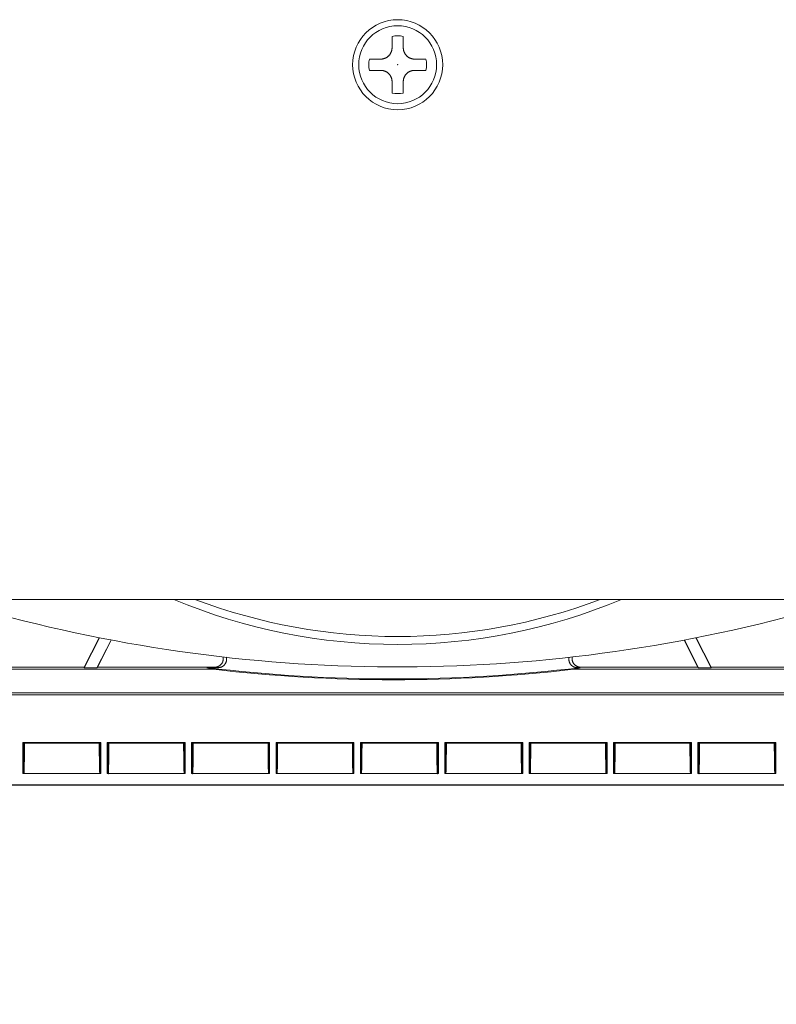
# Model space of a CAD drawing. Units: millimetres. Extents: x 82 to 3806, y 28 to 1120.
# Drawn here: x 341 to 408, y 28 to 115 of the extents above; entities that cross this region are included whole.
import ezdxf

# ---------------------------------------------------------------- set-up
doc = ezdxf.new("R2010")
doc.units = ezdxf.units.MM
doc.header["$LTSCALE"] = 12
doc.layers.add('1', color=7, linetype='Continuous')
doc.layers.add('61', color=7, linetype='Continuous')
doc.styles.add('ge_font5', font='romans.shx')

msp = doc.modelspace()

# ---------------------------------------------------------------- linework, layer by layer
at = {"layer": '1', "color": 7, "linetype": 'Continuous', "lineweight": 18}
for p, q in [((373.90781, 113.63526), (373.90781, 112.61854)), ((374.90781, 112.61854), (374.90781, 113.63526)), ((372.90781, 111.61854), (371.89109, 111.61854)), ((376.92453, 111.61854), (375.90781, 111.61854)), ((371.89109, 110.61854), (372.90781, 110.61854)), ((375.90781, 110.61854), (376.92453, 110.61854)), ((373.90781, 109.61854), (373.90781, 108.60182)), ((374.90781, 108.60182), (374.90781, 109.61854)), ((600.01135, 63.61854), (261.60781, 63.61854)), ((347.88489, 60.2086), (346.55275, 57.59413)), ((347.88489, 60.2086), (346.55275, 57.59413)), ((347.90715, 60.20424), (346.555, 57.55049)), ((347.90715, 60.20424), (346.555, 57.55049)), ((347.67732, 57.55049), (348.92889, 60.00682)), ((347.67732, 57.55049), (348.92889, 60.00682)), ((347.72404, 57.59413), (348.95122, 60.0026)), ((347.72404, 57.59413), (348.95122, 60.0026)), ((399.87083, 60.00386), (401.09865, 57.59413)), ((399.87083, 60.00386), (401.09865, 57.59413)), ((401.14537, 57.55049), (399.89319, 60.00803)), ((401.14537, 57.55049), (399.89319, 60.00803)), ((400.91491, 60.20549), (402.2677, 57.55049)), ((400.91491, 60.20549), (402.2677, 57.55049)), ((402.26995, 57.59413), (400.93714, 60.20991)), ((402.26995, 57.59413), (400.93714, 60.20991)), ((358.03131, 57.41085), (277.23086, 57.41085)), ((358.03131, 57.41085), (277.23086, 57.41085)), ((346.55275, 57.59413), (334.72986, 57.59413)), ((346.55275, 57.59413), (334.72986, 57.59413)), ((346.55275, 57.59413), (346.555, 57.55049)), ((346.55275, 57.59413), (346.555, 57.55049)), ((347.67732, 57.55049), (346.555, 57.55049)), ((347.67732, 57.55049), (346.555, 57.55049)), ((347.67732, 57.55049), (347.72404, 57.59413)), ((347.67732, 57.55049), (347.72404, 57.59413)), ((358.15343, 57.59413), (347.72404, 57.59413)), ((358.15343, 57.59413), (347.72404, 57.59413)), ((357.44796, 57.55049), (358.44594, 57.55049)), ((357.44796, 57.55049), (358.44594, 57.55049)), ((425.4475, 57.41085), (390.03086, 57.41085)), ((425.4475, 57.41085), (390.03086, 57.41085)), ((390.37675, 57.55049), (390.61421, 57.55049)), ((390.37675, 57.55049), (390.61421, 57.55049)), ((401.09865, 57.59413), (390.66927, 57.59413)), ((401.09865, 57.59413), (390.66927, 57.59413)), ((401.09865, 57.59413), (401.14537, 57.55049)), ((401.09865, 57.59413), (401.14537, 57.55049)), ((402.2677, 57.55049), (401.14537, 57.55049)), ((402.2677, 57.55049), (401.14537, 57.55049)), ((402.2677, 57.55049), (402.26995, 57.59413)), ((402.2677, 57.55049), (402.26995, 57.59413)), ((414.09283, 57.59413), (402.26995, 57.59413)), ((414.09283, 57.59413), (402.26995, 57.59413)), ((214.37839, 55.12904), (424.74431, 55.12904)), ((214.37839, 55.12904), (424.74431, 55.12904)), ((214.49428, 55.32977), (424.62841, 55.32977)), ((214.49428, 55.32977), (424.62841, 55.32977)), ((341.09761, 50.89634), (348.02509, 50.89634)), ((341.09761, 48.14147), (341.09761, 50.89634)), ((341.17762, 50.89634), (347.94508, 50.89634)), ((341.24002, 50.83394), (341.17762, 50.89634)), ((341.17762, 48.14147), (341.17762, 50.89634)), ((341.24002, 50.83394), (347.88268, 50.83394)), ((347.94508, 50.89634), (347.88268, 50.83394)), ((347.94508, 50.89634), (347.94508, 48.14147)), ((348.02509, 50.89634), (347.96269, 50.83394)), ((348.02509, 50.89634), (348.02509, 48.14147)), ((348.59761, 50.89634), (355.52509, 50.89634)), ((348.59761, 48.14147), (348.59761, 50.89634)), ((348.67762, 50.89634), (355.44508, 50.89634)), ((348.74002, 50.83394), (348.67762, 50.89634)), ((348.67762, 48.14147), (348.67762, 50.89634)), ((348.74002, 50.83394), (355.38268, 50.83394)), ((355.44508, 50.89634), (355.38268, 50.83394)), ((355.44508, 50.89634), (355.44508, 48.14147)), ((355.52509, 50.89634), (355.46269, 50.83394)), ((355.52509, 50.89634), (355.52509, 48.14147)), ((356.09761, 50.89634), (363.02509, 50.89634)), ((356.09761, 48.14147), (356.09761, 50.89634)), ((356.17762, 50.89634), (362.94508, 50.89634)), ((356.24002, 50.83394), (356.17762, 50.89634)), ((356.17762, 48.14147), (356.17762, 50.89634)), ((356.24002, 50.83394), (362.88268, 50.83394)), ((362.94508, 50.89634), (362.88268, 50.83394)), ((362.94508, 50.89634), (362.94508, 48.14147)), ((363.02509, 50.89634), (362.96269, 50.83394)), ((363.02509, 50.89634), (363.02509, 48.14147)), ((363.59761, 50.89634), (370.52509, 50.89634)), ((363.59761, 48.14147), (363.59761, 50.89634)), ((363.67762, 50.89634), (370.44508, 50.89634)), ((363.74002, 50.83394), (363.67762, 50.89634)), ((363.67762, 48.14147), (363.67762, 50.89634)), ((363.74002, 50.83394), (370.38268, 50.83394)), ((370.44508, 50.89634), (370.38268, 50.83394)), ((370.44508, 50.89634), (370.44508, 48.14147)), ((370.52509, 50.89634), (370.46269, 50.83394)), ((370.52509, 50.89634), (370.52509, 48.14147)), ((371.09761, 50.89634), (378.02509, 50.89634)), ((371.09761, 48.14147), (371.09761, 50.89634)), ((371.17762, 50.89634), (377.94508, 50.89634)), ((371.24002, 50.83394), (371.17762, 50.89634)), ((371.17762, 48.14147), (371.17762, 50.89634)), ((371.24002, 50.83394), (377.88268, 50.83394)), ((377.94508, 50.89634), (377.88268, 50.83394)), ((377.94508, 50.89634), (377.94508, 48.14147)), ((378.02509, 50.89634), (377.96269, 50.83394)), ((378.02509, 50.89634), (378.02509, 48.14147)), ((378.59761, 50.89634), (385.52509, 50.89634)), ((378.59761, 48.14147), (378.59761, 50.89634)), ((378.67762, 50.89634), (385.44508, 50.89634)), ((378.74002, 50.83394), (378.67762, 50.89634)), ((378.67762, 48.14147), (378.67762, 50.89634)), ((378.74002, 50.83394), (385.38268, 50.83394)), ((385.44508, 50.89634), (385.38268, 50.83394)), ((385.44508, 50.89634), (385.44508, 48.14147)), ((385.52509, 50.89634), (385.46269, 50.83394)), ((385.52509, 50.89634), (385.52509, 48.14147)), ((386.09761, 50.89634), (393.02509, 50.89634)), ((386.09761, 48.14147), (386.09761, 50.89634)), ((386.17762, 50.89634), (392.94508, 50.89634)), ((386.24002, 50.83394), (386.17762, 50.89634)), ((386.17762, 48.14147), (386.17762, 50.89634)), ((386.24002, 50.83394), (392.88268, 50.83394)), ((392.94508, 50.89634), (392.88268, 50.83394)), ((392.94508, 50.89634), (392.94508, 48.14147)), ((393.02509, 50.89634), (392.96269, 50.83394)), ((393.02509, 50.89634), (393.02509, 48.14147)), ((393.59761, 50.89634), (400.52509, 50.89634)), ((393.59761, 48.14147), (393.59761, 50.89634)), ((393.67762, 50.89634), (400.44508, 50.89634)), ((393.74002, 50.83394), (393.67762, 50.89634)), ((393.67762, 48.14147), (393.67762, 50.89634)), ((393.74002, 50.83394), (400.38268, 50.83394)), ((400.44508, 50.89634), (400.38268, 50.83394)), ((400.44508, 50.89634), (400.44508, 48.14147)), ((400.52509, 50.89634), (400.46269, 50.83394)), ((400.52509, 50.89634), (400.52509, 48.14147)), ((401.09761, 50.89634), (408.02509, 50.89634)), ((401.09761, 48.14147), (401.09761, 50.89634)), ((401.17762, 50.89634), (407.94508, 50.89634)), ((401.24002, 50.83394), (401.17762, 50.89634)), ((401.17762, 48.14147), (401.17762, 50.89634)), ((401.24002, 50.83394), (407.88268, 50.83394)), ((407.94508, 50.89634), (407.88268, 50.83394)), ((407.94508, 50.89634), (407.94508, 48.14147)), ((408.02509, 50.89634), (407.96269, 50.83394)), ((408.02509, 50.89634), (408.02509, 48.14147)), ((341.09761, 48.14147), (348.02509, 48.14147)), ((341.17762, 48.14147), (347.94508, 48.14147)), ((348.59761, 48.14147), (355.52509, 48.14147)), ((348.67762, 48.14147), (355.44508, 48.14147)), ((356.09761, 48.14147), (363.02509, 48.14147)), ((356.17762, 48.14147), (362.94508, 48.14147)), ((363.59761, 48.14147), (370.52509, 48.14147)), ((363.67762, 48.14147), (370.44508, 48.14147)), ((371.09761, 48.14147), (378.02509, 48.14147)), ((371.17762, 48.14147), (377.94508, 48.14147)), ((378.59761, 48.14147), (385.52509, 48.14147)), ((378.67762, 48.14147), (385.44508, 48.14147)), ((386.09761, 48.14147), (393.02509, 48.14147)), ((386.17762, 48.14147), (392.94508, 48.14147)), ((393.59761, 48.14147), (400.52509, 48.14147)), ((393.67762, 48.14147), (400.44508, 48.14147)), ((401.09761, 48.14147), (408.02509, 48.14147)), ((401.17762, 48.14147), (407.94508, 48.14147)), ((672.42739, 47.10549), (189.1853, 47.10549)), ((189.21429, 47.15409), (672.4084, 47.15409))]:
    msp.add_line(p, q, dxfattribs=at)
for points in [[(372.90781, 111.61854), (372.93903, 111.61902), (372.97012, 111.62048), (373.00109, 111.62289), (373.03194, 111.62626), (373.06266, 111.6306), (373.09327, 111.63589), (373.12375, 111.64213), (373.15411, 111.64935), (373.18435, 111.65754), (373.21447, 111.66672), (373.24442, 111.6769), (373.27397, 111.68799), (373.30306, 111.69997), (373.3317, 111.71282), (373.3599, 111.72655), (373.38764, 111.74117), (373.41493, 111.75666), (373.44177, 111.77303), (373.46815, 111.79028), (373.49408, 111.80842), (373.51954, 111.82748), (373.54443, 111.84736), (373.56857, 111.86794), (373.59197, 111.88921), (373.61463, 111.91114), (373.63655, 111.93375), (373.65775, 111.95702), (373.67821, 111.98096), (373.69793, 112.00557), (373.71691, 112.03086), (373.73515, 112.05683), (373.7526, 112.08345), (373.76915, 112.11052), (373.78476, 112.13796), (373.79945, 112.16579), (373.81322, 112.19399), (373.82607, 112.22257), (373.83802, 112.25152), (373.84906, 112.28084), (373.8592, 112.31054), (373.86841, 112.34061), (373.8767, 112.37106), (373.88402, 112.40169), (373.89034, 112.43241), (373.89568, 112.46322), (373.90005, 112.49411), (373.90345, 112.52509), (373.90587, 112.55615), (373.90733, 112.5873), (373.90781, 112.61854)], [(374.90781, 112.61854), (374.9083, 112.58733), (374.90975, 112.55623), (374.91216, 112.52526), (374.91553, 112.49442), (374.91987, 112.46369), (374.92516, 112.43308), (374.9314, 112.4026), (374.93862, 112.37224), (374.94681, 112.342), (374.95599, 112.31188), (374.96617, 112.28193), (374.97726, 112.25239), (374.98924, 112.22329), (375.00209, 112.19465), (375.01582, 112.16645), (375.03044, 112.13871), (375.04593, 112.11142), (375.0623, 112.08459), (375.07955, 112.0582), (375.09769, 112.03228), (375.11675, 112.00681), (375.13663, 111.98192), (375.15721, 111.95778), (375.17848, 111.93438), (375.20041, 111.91173), (375.22302, 111.8898), (375.24629, 111.8686), (375.27023, 111.84814), (375.29484, 111.82842), (375.32013, 111.80944), (375.3461, 111.79121), (375.37272, 111.77375), (375.39979, 111.7572), (375.42723, 111.74159), (375.45506, 111.72691), (375.48326, 111.71314), (375.51184, 111.70028), (375.54079, 111.68833), (375.57011, 111.67729), (375.59981, 111.66716), (375.62988, 111.65794), (375.66033, 111.64965), (375.69096, 111.64234), (375.72168, 111.63602), (375.75249, 111.63067), (375.78338, 111.6263), (375.81436, 111.62291), (375.84542, 111.62048), (375.87657, 111.61903), (375.90781, 111.61854)], [(373.90781, 109.61854), (373.90733, 109.64976), (373.90588, 109.68085), (373.90346, 109.71182), (373.90009, 109.74267), (373.89575, 109.77339), (373.89046, 109.804), (373.88422, 109.83448), (373.877, 109.86484), (373.86881, 109.89508), (373.85963, 109.9252), (373.84946, 109.95515), (373.83836, 109.9847), (373.82639, 110.01379), (373.81353, 110.04243), (373.7998, 110.07063), (373.78519, 110.09837), (373.7697, 110.12566), (373.75333, 110.1525), (373.73607, 110.17888), (373.71793, 110.20481), (373.69888, 110.23027), (373.67899, 110.25516), (373.65841, 110.2793), (373.63715, 110.3027), (373.61521, 110.32536), (373.59261, 110.34728), (373.56933, 110.36848), (373.54539, 110.38894), (373.52078, 110.40866), (373.49549, 110.42764), (373.46952, 110.44588), (373.44291, 110.46333), (373.41583, 110.47988), (373.38839, 110.49549), (373.36056, 110.51018), (373.33236, 110.52395), (373.30379, 110.5368), (373.27484, 110.54875), (373.24551, 110.55979), (373.21582, 110.56993), (373.18574, 110.57914), (373.15529, 110.58743), (373.12466, 110.59475), (373.09394, 110.60107), (373.06314, 110.60641), (373.03224, 110.61078), (373.00126, 110.61418), (372.9702, 110.6166), (372.93905, 110.61806), (372.90781, 110.61854)], [(375.90781, 110.61854), (375.8766, 110.61806), (375.8455, 110.61661), (375.81453, 110.61419), (375.78369, 110.61082), (375.75296, 110.60648), (375.72235, 110.60119), (375.69187, 110.59495), (375.66151, 110.58773), (375.63127, 110.57954), (375.60115, 110.57036), (375.57121, 110.56019), (375.54166, 110.54909), (375.51256, 110.53712), (375.48392, 110.52426), (375.45573, 110.51053), (375.42798, 110.49592), (375.40069, 110.48043), (375.37386, 110.46406), (375.34747, 110.4468), (375.32155, 110.42866), (375.29608, 110.40961), (375.27119, 110.38972), (375.24705, 110.36914), (375.22365, 110.34788), (375.201, 110.32594), (375.17907, 110.30334), (375.15787, 110.28006), (375.13741, 110.25612), (375.11769, 110.23151), (375.09871, 110.20622), (375.08048, 110.18025), (375.06302, 110.15364), (375.04647, 110.12656), (375.03086, 110.09912), (375.01618, 110.07129), (375.00241, 110.04309), (374.98955, 110.01452), (374.9776, 109.98557), (374.96656, 109.95624), (374.95643, 109.92655), (374.94721, 109.89647), (374.93892, 109.86602), (374.93161, 109.83539), (374.92529, 109.80467), (374.91994, 109.77387), (374.91557, 109.74297), (374.91218, 109.71199), (374.90975, 109.68093), (374.9083, 109.64978), (374.90781, 109.61854)], [(358.15343, 57.59413), (358.18099, 57.59463), (358.20848, 57.59612), (358.23591, 57.59862), (358.26326, 57.60211), (358.2904, 57.60658), (358.31724, 57.612), (358.34378, 57.61836), (358.37002, 57.62567), (358.39596, 57.6339), (358.42159, 57.64307), (358.44693, 57.65317), (358.47196, 57.66422), (358.49669, 57.67622), (358.52101, 57.68913), (358.54475, 57.70287), (358.56788, 57.7174), (358.59042, 57.73272), (358.61235, 57.74883), (358.6337, 57.76573), (358.65445, 57.78341), (358.6746, 57.80189), (358.69414, 57.82117), (358.71303, 57.84123), (358.73111, 57.86188), (358.74835, 57.8831), (358.76475, 57.90487), (358.78033, 57.92719), (358.79509, 57.95006), (358.80901, 57.97348), (358.82211, 57.99746), (358.83437, 58.022), (358.84577, 58.04709), (358.8562, 58.0725), (358.86565, 58.09817), (358.87413, 58.12408), (358.88165, 58.15025), (358.8882, 58.17666), (358.89378, 58.20332), (358.8984, 58.23023), (358.90204, 58.25739), (358.90468, 58.2848), (358.90632, 58.31226), (358.90693, 58.33962), (358.90655, 58.3669), (358.90517, 58.39409), (358.9028, 58.42119), (358.89944, 58.44821), (358.89509, 58.47514), (358.88973, 58.50199), (358.88336, 58.52875)], [(358.15343, 57.59413), (358.18099, 57.59463), (358.20848, 57.59612), (358.23591, 57.59862), (358.26326, 57.60211), (358.2904, 57.60658), (358.31724, 57.612), (358.34378, 57.61836), (358.37002, 57.62567), (358.39596, 57.6339), (358.42159, 57.64307), (358.44693, 57.65317), (358.47196, 57.66422), (358.49669, 57.67622), (358.52101, 57.68913), (358.54475, 57.70287), (358.56788, 57.7174), (358.59042, 57.73272), (358.61235, 57.74883), (358.6337, 57.76573), (358.65445, 57.78341), (358.6746, 57.80189), (358.69414, 57.82117), (358.71303, 57.84123), (358.73111, 57.86188), (358.74835, 57.8831), (358.76475, 57.90487), (358.78033, 57.92719), (358.79509, 57.95006), (358.80901, 57.97348), (358.82211, 57.99746), (358.83437, 58.022), (358.84577, 58.04709), (358.8562, 58.0725), (358.86565, 58.09817), (358.87413, 58.12408), (358.88165, 58.15025), (358.8882, 58.17666), (358.89378, 58.20332), (358.8984, 58.23023), (358.90204, 58.25739), (358.90468, 58.2848), (358.90632, 58.31226), (358.90693, 58.33962), (358.90655, 58.3669), (358.90517, 58.39409), (358.9028, 58.42119), (358.89944, 58.44821), (358.89509, 58.47514), (358.88973, 58.50199), (358.88336, 58.52875)], [(359.17355, 58.4945), (359.18025, 58.46788), (359.18598, 58.44096), (359.19073, 58.41376), (359.19449, 58.38626), (359.19722, 58.35868), (359.19892, 58.33114), (359.1996, 58.30366), (359.19926, 58.27622), (359.19792, 58.24883), (359.19556, 58.22148), (359.19219, 58.19419), (359.1878, 58.16694), (359.18237, 58.13974), (359.17593, 58.11276), (359.16853, 58.08617), (359.16019, 58.05996), (359.1509, 58.03413), (359.14068, 58.00869), (359.12953, 57.98362), (359.11743, 57.95894), (359.10438, 57.93464), (359.09038, 57.91072), (359.07549, 57.88731), (359.05981, 57.86457), (359.04336, 57.84251), (359.02616, 57.82111), (359.00821, 57.80039), (358.9895, 57.78033), (358.97005, 57.76094), (358.94983, 57.74222), (358.92884, 57.72417), (358.90714, 57.70685), (358.8849, 57.69042), (358.86217, 57.67487), (358.83895, 57.6602), (358.81525, 57.6464), (358.79107, 57.63348), (358.7664, 57.62143), (358.74124, 57.61026), (358.71559, 57.59997), (358.68947, 57.59059), (358.66308, 57.58218), (358.63652, 57.57478), (358.60979, 57.56836), (358.5829, 57.56293), (358.55585, 57.55847), (358.52862, 57.55499), (358.50123, 57.5525), (358.47367, 57.55099), (358.44594, 57.55049)], [(359.17355, 58.4945), (359.18025, 58.46788), (359.18598, 58.44096), (359.19073, 58.41376), (359.19449, 58.38626), (359.19722, 58.35868), (359.19892, 58.33114), (359.1996, 58.30366), (359.19926, 58.27622), (359.19792, 58.24883), (359.19556, 58.22148), (359.19219, 58.19419), (359.1878, 58.16694), (359.18237, 58.13974), (359.17593, 58.11276), (359.16853, 58.08617), (359.16019, 58.05996), (359.1509, 58.03413), (359.14068, 58.00869), (359.12953, 57.98362), (359.11743, 57.95894), (359.10438, 57.93464), (359.09038, 57.91072), (359.07549, 57.88731), (359.05981, 57.86457), (359.04336, 57.84251), (359.02616, 57.82111), (359.00821, 57.80039), (358.9895, 57.78033), (358.97005, 57.76094), (358.94983, 57.74222), (358.92884, 57.72417), (358.90714, 57.70685), (358.8849, 57.69042), (358.86217, 57.67487), (358.83895, 57.6602), (358.81525, 57.6464), (358.79107, 57.63348), (358.7664, 57.62143), (358.74124, 57.61026), (358.71559, 57.59997), (358.68947, 57.59059), (358.66308, 57.58218), (358.63652, 57.57478), (358.60979, 57.56836), (358.5829, 57.56293), (358.55585, 57.55847), (358.52862, 57.55499), (358.50123, 57.5525), (358.47367, 57.55099), (358.44594, 57.55049)], [(390.37675, 57.55049), (390.34937, 57.55098), (390.32206, 57.55246), (390.29481, 57.55492), (390.26764, 57.55836), (390.24065, 57.56277), (390.21395, 57.56813), (390.18756, 57.57442), (390.16147, 57.58163), (390.13568, 57.58976), (390.11019, 57.5988), (390.085, 57.60877), (390.06012, 57.61967), (390.03554, 57.6315), (390.01133, 57.64425), (389.98767, 57.65783), (389.96461, 57.67219), (389.94215, 57.68733), (389.92028, 57.70325), (389.899, 57.71994), (389.87832, 57.7374), (389.85822, 57.75564), (389.83873, 57.77467), (389.81985, 57.79449), (389.80175, 57.81494), (389.78448, 57.83594), (389.76803, 57.85748), (389.7524, 57.87956), (389.73759, 57.90219), (389.7236, 57.92535), (389.71043, 57.94906), (389.69809, 57.97331), (389.68659, 57.99812), (389.676, 58.02333), (389.66639, 58.04879), (389.65775, 58.0745), (389.65005, 58.10044), (389.64332, 58.12663), (389.63753, 58.15305), (389.63271, 58.17971), (389.62884, 58.20662), (389.62595, 58.23377), (389.62405, 58.26108), (389.62316, 58.28831), (389.62327, 58.31545), (389.62435, 58.3425), (389.62641, 58.36946), (389.62945, 58.39632), (389.63347, 58.4231), (389.63848, 58.44979), (389.64448, 58.47639)], [(390.37675, 57.55049), (390.34937, 57.55098), (390.32206, 57.55246), (390.29481, 57.55492), (390.26764, 57.55836), (390.24065, 57.56277), (390.21395, 57.56813), (390.18756, 57.57442), (390.16147, 57.58163), (390.13568, 57.58976), (390.11019, 57.5988), (390.085, 57.60877), (390.06012, 57.61967), (390.03554, 57.6315), (390.01133, 57.64425), (389.98767, 57.65783), (389.96461, 57.67219), (389.94215, 57.68733), (389.92028, 57.70325), (389.899, 57.71994), (389.87832, 57.7374), (389.85822, 57.75564), (389.83873, 57.77467), (389.81985, 57.79449), (389.80175, 57.81494), (389.78448, 57.83594), (389.76803, 57.85748), (389.7524, 57.87956), (389.73759, 57.90219), (389.7236, 57.92535), (389.71043, 57.94906), (389.69809, 57.97331), (389.68659, 57.99812), (389.676, 58.02333), (389.66639, 58.04879), (389.65775, 58.0745), (389.65005, 58.10044), (389.64332, 58.12663), (389.63753, 58.15305), (389.63271, 58.17971), (389.62884, 58.20662), (389.62595, 58.23377), (389.62405, 58.26108), (389.62316, 58.28831), (389.62327, 58.31545), (389.62435, 58.3425), (389.62641, 58.36946), (389.62945, 58.39632), (389.63347, 58.4231), (389.63848, 58.44979), (389.64448, 58.47639)], [(389.93685, 58.51885), (389.93093, 58.49241), (389.92596, 58.46569), (389.92196, 58.43868), (389.91893, 58.4115), (389.91692, 58.38435), (389.9159, 58.35724), (389.91586, 58.33019), (389.9168, 58.30318), (389.91873, 58.27621), (389.92164, 58.2493), (389.92553, 58.22243), (389.93043, 58.19561), (389.93632, 58.16888), (389.94317, 58.14249), (389.95094, 58.11649), (389.95963, 58.09085), (389.96922, 58.06558), (389.97972, 58.04068), (389.99114, 58.01616), (390.00347, 57.992), (390.01672, 57.96821), (390.03089, 57.94482), (390.04588, 57.922), (390.06162, 57.89985), (390.0781, 57.87835), (390.09531, 57.8575), (390.11325, 57.8373), (390.13192, 57.81774), (390.15132, 57.79884), (390.17146, 57.78059), (390.19235, 57.76299), (390.21389, 57.74614), (390.23593, 57.73017), (390.25844, 57.71505), (390.28142, 57.70079), (390.30488, 57.68737), (390.3288, 57.6748), (390.35319, 57.66307), (390.37806, 57.65221), (390.40341, 57.6422), (390.4292, 57.63308), (390.45523, 57.62492), (390.48141, 57.61773), (390.50776, 57.61149), (390.53428, 57.60622), (390.56095, 57.60189), (390.58778, 57.5985), (390.61478, 57.59608), (390.64194, 57.59462), (390.66927, 57.59413)], [(389.93685, 58.51885), (389.93093, 58.49241), (389.92596, 58.46569), (389.92196, 58.43868), (389.91893, 58.4115), (389.91692, 58.38435), (389.9159, 58.35724), (389.91586, 58.33019), (389.9168, 58.30318), (389.91873, 58.27621), (389.92164, 58.2493), (389.92553, 58.22243), (389.93043, 58.19561), (389.93632, 58.16888), (389.94317, 58.14249), (389.95094, 58.11649), (389.95963, 58.09085), (389.96922, 58.06558), (389.97972, 58.04068), (389.99114, 58.01616), (390.00347, 57.992), (390.01672, 57.96821), (390.03089, 57.94482), (390.04588, 57.922), (390.06162, 57.89985), (390.0781, 57.87835), (390.09531, 57.8575), (390.11325, 57.8373), (390.13192, 57.81774), (390.15132, 57.79884), (390.17146, 57.78059), (390.19235, 57.76299), (390.21389, 57.74614), (390.23593, 57.73017), (390.25844, 57.71505), (390.28142, 57.70079), (390.30488, 57.68737), (390.3288, 57.6748), (390.35319, 57.66307), (390.37806, 57.65221), (390.40341, 57.6422), (390.4292, 57.63308), (390.45523, 57.62492), (390.48141, 57.61773), (390.50776, 57.61149), (390.53428, 57.60622), (390.56095, 57.60189), (390.58778, 57.5985), (390.61478, 57.59608), (390.64194, 57.59462), (390.66927, 57.59413)], [(341.18635, 48.12031), (341.1879, 48.12175), (341.18944, 48.12605), (341.19098, 48.13318), (341.19251, 48.14313), (341.19402, 48.15586), (341.19553, 48.17137), (341.19703, 48.18965), (341.19853, 48.21071), (341.20001, 48.23454), (341.20149, 48.26116), (341.20295, 48.29056), (341.2044, 48.32252), (341.20583, 48.3569), (341.20723, 48.39365), (341.2086, 48.43273), (341.20996, 48.47408), (341.2113, 48.51767), (341.21261, 48.56347), (341.2139, 48.61146), (341.21518, 48.66162), (341.21643, 48.71395), (341.21766, 48.76834), (341.21885, 48.82446), (341.22002, 48.88224), (341.22116, 48.94164), (341.22227, 49.00263), (341.22336, 49.06521), (341.22441, 49.12935), (341.22543, 49.19504), (341.22643, 49.26228), (341.2274, 49.33104), (341.22834, 49.40132), (341.22926, 49.47309), (341.23014, 49.54607), (341.23099, 49.62001), (341.23181, 49.69489), (341.23259, 49.77069), (341.23335, 49.8474), (341.23407, 49.92502), (341.23477, 50.00353), (341.23543, 50.08293), (341.23606, 50.16322), (341.23666, 50.24439), (341.23723, 50.32645), (341.23777, 50.40939), (341.23829, 50.49322), (341.23877, 50.57771), (341.23921, 50.66267), (341.23963, 50.74808), (341.24002, 50.83394)], [(347.88268, 50.83394), (347.88306, 50.74778), (347.88348, 50.66237), (347.88393, 50.57771), (347.88441, 50.49378), (347.88491, 50.41061), (347.88545, 50.32819), (347.88602, 50.24655), (347.88662, 50.16568), (347.88724, 50.0856), (347.88791, 50.00629), (347.8886, 49.92777), (347.88932, 49.85005), (347.89008, 49.77313), (347.89086, 49.69703), (347.89169, 49.62176), (347.89254, 49.54735), (347.89343, 49.47418), (347.89434, 49.40254), (347.89528, 49.33244), (347.89624, 49.26387), (347.89723, 49.19686), (347.89825, 49.1314), (347.8993, 49.06753), (347.90038, 49.00523), (347.90148, 48.94453), (347.90261, 48.88544), (347.90377, 48.82799), (347.90496, 48.77218), (347.90617, 48.71807), (347.90742, 48.66567), (347.9087, 48.61505), (347.91, 48.56634), (347.91133, 48.51994), (347.91268, 48.47591), (347.91404, 48.43425), (347.91542, 48.39499), (347.91682, 48.35816), (347.91824, 48.32379), (347.91968, 48.2919), (347.92113, 48.26254), (347.92261, 48.23575), (347.92411, 48.21157), (347.92563, 48.19011), (347.92715, 48.17154), (347.92867, 48.15587), (347.9302, 48.14306), (347.93173, 48.13311), (347.93326, 48.126), (347.9348, 48.12174), (347.93635, 48.12032)], [(348.68635, 48.12031), (348.6879, 48.12175), (348.68944, 48.12605), (348.69098, 48.13318), (348.69251, 48.14313), (348.69402, 48.15586), (348.69553, 48.17137), (348.69703, 48.18965), (348.69853, 48.21071), (348.70001, 48.23454), (348.70149, 48.26116), (348.70295, 48.29056), (348.7044, 48.32252), (348.70583, 48.3569), (348.70723, 48.39365), (348.7086, 48.43273), (348.70996, 48.47408), (348.7113, 48.51767), (348.71261, 48.56347), (348.7139, 48.61146), (348.71518, 48.66162), (348.71643, 48.71395), (348.71766, 48.76834), (348.71885, 48.82446), (348.72002, 48.88224), (348.72116, 48.94164), (348.72227, 49.00263), (348.72336, 49.06521), (348.72441, 49.12935), (348.72543, 49.19504), (348.72643, 49.26228), (348.7274, 49.33104), (348.72834, 49.40132), (348.72926, 49.47309), (348.73014, 49.54607), (348.73099, 49.62001), (348.73181, 49.69489), (348.73259, 49.77069), (348.73335, 49.8474), (348.73407, 49.92502), (348.73477, 50.00353), (348.73543, 50.08293), (348.73606, 50.16322), (348.73666, 50.24439), (348.73723, 50.32645), (348.73777, 50.40939), (348.73829, 50.49322), (348.73877, 50.57771), (348.73921, 50.66267), (348.73963, 50.74808), (348.74002, 50.83394)], [(355.38268, 50.83394), (355.38306, 50.74778), (355.38348, 50.66237), (355.38393, 50.57771), (355.38441, 50.49378), (355.38491, 50.41061), (355.38545, 50.32819), (355.38602, 50.24655), (355.38662, 50.16568), (355.38724, 50.0856), (355.38791, 50.00629), (355.3886, 49.92777), (355.38932, 49.85005), (355.39008, 49.77313), (355.39086, 49.69703), (355.39169, 49.62176), (355.39254, 49.54735), (355.39343, 49.47418), (355.39434, 49.40254), (355.39528, 49.33244), (355.39624, 49.26387), (355.39723, 49.19686), (355.39825, 49.1314), (355.3993, 49.06753), (355.40038, 49.00523), (355.40148, 48.94453), (355.40261, 48.88544), (355.40377, 48.82799), (355.40496, 48.77218), (355.40617, 48.71807), (355.40742, 48.66567), (355.4087, 48.61505), (355.41, 48.56634), (355.41133, 48.51994), (355.41268, 48.47591), (355.41404, 48.43425), (355.41542, 48.39499), (355.41682, 48.35816), (355.41824, 48.32379), (355.41968, 48.2919), (355.42113, 48.26254), (355.42261, 48.23575), (355.42411, 48.21157), (355.42563, 48.19011), (355.42715, 48.17154), (355.42867, 48.15587), (355.4302, 48.14306), (355.43173, 48.13311), (355.43326, 48.126), (355.4348, 48.12174), (355.43635, 48.12032)], [(356.18635, 48.12031), (356.1879, 48.12175), (356.18944, 48.12605), (356.19098, 48.13318), (356.19251, 48.14313), (356.19402, 48.15586), (356.19553, 48.17137), (356.19703, 48.18965), (356.19853, 48.21071), (356.20001, 48.23454), (356.20149, 48.26116), (356.20295, 48.29056), (356.2044, 48.32252), (356.20583, 48.3569), (356.20723, 48.39365), (356.2086, 48.43273), (356.20996, 48.47408), (356.2113, 48.51767), (356.21261, 48.56347), (356.2139, 48.61146), (356.21518, 48.66162), (356.21643, 48.71395), (356.21766, 48.76834), (356.21885, 48.82446), (356.22002, 48.88224), (356.22116, 48.94164), (356.22227, 49.00263), (356.22336, 49.06521), (356.22441, 49.12935), (356.22543, 49.19504), (356.22643, 49.26228), (356.2274, 49.33104), (356.22834, 49.40132), (356.22926, 49.47309), (356.23014, 49.54607), (356.23099, 49.62001), (356.23181, 49.69489), (356.23259, 49.77069), (356.23335, 49.8474), (356.23407, 49.92502), (356.23477, 50.00353), (356.23543, 50.08293), (356.23606, 50.16322), (356.23666, 50.24439), (356.23723, 50.32645), (356.23777, 50.40939), (356.23829, 50.49322), (356.23877, 50.57771), (356.23921, 50.66267), (356.23963, 50.74808), (356.24002, 50.83394)], [(362.88268, 50.83394), (362.88306, 50.74778), (362.88348, 50.66237), (362.88393, 50.57771), (362.88441, 50.49378), (362.88491, 50.41061), (362.88545, 50.32819), (362.88602, 50.24655), (362.88662, 50.16568), (362.88724, 50.0856), (362.88791, 50.00629), (362.8886, 49.92777), (362.88932, 49.85005), (362.89008, 49.77313), (362.89086, 49.69703), (362.89169, 49.62176), (362.89254, 49.54735), (362.89343, 49.47418), (362.89434, 49.40254), (362.89528, 49.33244), (362.89624, 49.26387), (362.89723, 49.19686), (362.89825, 49.1314), (362.8993, 49.06753), (362.90038, 49.00523), (362.90148, 48.94453), (362.90261, 48.88544), (362.90377, 48.82799), (362.90496, 48.77218), (362.90617, 48.71807), (362.90742, 48.66567), (362.9087, 48.61505), (362.91, 48.56634), (362.91133, 48.51994), (362.91268, 48.47591), (362.91404, 48.43425), (362.91542, 48.39499), (362.91682, 48.35816), (362.91824, 48.32379), (362.91968, 48.2919), (362.92113, 48.26254), (362.92261, 48.23575), (362.92411, 48.21157), (362.92563, 48.19011), (362.92715, 48.17154), (362.92867, 48.15587), (362.9302, 48.14306), (362.93173, 48.13311), (362.93326, 48.126), (362.9348, 48.12174), (362.93635, 48.12032)], [(363.68635, 48.12031), (363.6879, 48.12175), (363.68944, 48.12605), (363.69098, 48.13318), (363.69251, 48.14313), (363.69402, 48.15586), (363.69553, 48.17137), (363.69703, 48.18965), (363.69853, 48.21071), (363.70001, 48.23454), (363.70149, 48.26116), (363.70295, 48.29056), (363.7044, 48.32252), (363.70583, 48.3569), (363.70723, 48.39365), (363.7086, 48.43273), (363.70996, 48.47408), (363.7113, 48.51767), (363.71261, 48.56347), (363.7139, 48.61146), (363.71518, 48.66162), (363.71643, 48.71395), (363.71766, 48.76834), (363.71885, 48.82446), (363.72002, 48.88224), (363.72116, 48.94164), (363.72227, 49.00263), (363.72336, 49.06521), (363.72441, 49.12935), (363.72543, 49.19504), (363.72643, 49.26228), (363.7274, 49.33104), (363.72834, 49.40132), (363.72926, 49.47309), (363.73014, 49.54607), (363.73099, 49.62001), (363.73181, 49.69489), (363.73259, 49.77069), (363.73335, 49.8474), (363.73407, 49.92502), (363.73477, 50.00353), (363.73543, 50.08293), (363.73606, 50.16322), (363.73666, 50.24439), (363.73723, 50.32645), (363.73777, 50.40939), (363.73829, 50.49322), (363.73877, 50.57771), (363.73921, 50.66267), (363.73963, 50.74808), (363.74002, 50.83394)], [(370.38268, 50.83394), (370.38306, 50.74778), (370.38348, 50.66237), (370.38393, 50.57771), (370.38441, 50.49378), (370.38491, 50.41061), (370.38545, 50.32819), (370.38602, 50.24655), (370.38662, 50.16568), (370.38724, 50.0856), (370.38791, 50.00629), (370.3886, 49.92777), (370.38932, 49.85005), (370.39008, 49.77313), (370.39086, 49.69703), (370.39169, 49.62176), (370.39254, 49.54735), (370.39343, 49.47418), (370.39434, 49.40254), (370.39528, 49.33244), (370.39624, 49.26387), (370.39723, 49.19686), (370.39825, 49.1314), (370.3993, 49.06753), (370.40038, 49.00523), (370.40148, 48.94453), (370.40261, 48.88544), (370.40377, 48.82799), (370.40496, 48.77218), (370.40617, 48.71807), (370.40742, 48.66567), (370.4087, 48.61505), (370.41, 48.56634), (370.41133, 48.51994), (370.41268, 48.47591), (370.41404, 48.43425), (370.41542, 48.39499), (370.41682, 48.35816), (370.41824, 48.32379), (370.41968, 48.2919), (370.42113, 48.26254), (370.42261, 48.23575), (370.42411, 48.21157), (370.42563, 48.19011), (370.42715, 48.17154), (370.42867, 48.15587), (370.4302, 48.14306), (370.43173, 48.13311), (370.43326, 48.126), (370.4348, 48.12174), (370.43635, 48.12032)], [(371.18635, 48.12031), (371.1879, 48.12175), (371.18944, 48.12605), (371.19098, 48.13318), (371.19251, 48.14313), (371.19402, 48.15586), (371.19553, 48.17137), (371.19703, 48.18965), (371.19853, 48.21071), (371.20001, 48.23454), (371.20149, 48.26116), (371.20295, 48.29056), (371.2044, 48.32252), (371.20583, 48.3569), (371.20723, 48.39365), (371.2086, 48.43273), (371.20996, 48.47408), (371.2113, 48.51767), (371.21261, 48.56347), (371.2139, 48.61146), (371.21518, 48.66162), (371.21643, 48.71395), (371.21766, 48.76834), (371.21885, 48.82446), (371.22002, 48.88224), (371.22116, 48.94164), (371.22227, 49.00263), (371.22336, 49.06521), (371.22441, 49.12935), (371.22543, 49.19504), (371.22643, 49.26228), (371.2274, 49.33104), (371.22834, 49.40132), (371.22926, 49.47309), (371.23014, 49.54607), (371.23099, 49.62001), (371.23181, 49.69489), (371.23259, 49.77069), (371.23335, 49.8474), (371.23407, 49.92502), (371.23477, 50.00353), (371.23543, 50.08293), (371.23606, 50.16322), (371.23666, 50.24439), (371.23723, 50.32645), (371.23777, 50.40939), (371.23829, 50.49322), (371.23877, 50.57771), (371.23921, 50.66267), (371.23963, 50.74808), (371.24002, 50.83394)], [(377.88268, 50.83394), (377.88306, 50.74778), (377.88348, 50.66237), (377.88393, 50.57771), (377.88441, 50.49378), (377.88491, 50.41061), (377.88545, 50.32819), (377.88602, 50.24655), (377.88662, 50.16568), (377.88724, 50.0856), (377.88791, 50.00629), (377.8886, 49.92777), (377.88932, 49.85005), (377.89008, 49.77313), (377.89086, 49.69703), (377.89169, 49.62176), (377.89254, 49.54735), (377.89343, 49.47418), (377.89434, 49.40254), (377.89528, 49.33244), (377.89624, 49.26387), (377.89723, 49.19686), (377.89825, 49.1314), (377.8993, 49.06753), (377.90038, 49.00523), (377.90148, 48.94453), (377.90261, 48.88544), (377.90377, 48.82799), (377.90496, 48.77218), (377.90617, 48.71807), (377.90742, 48.66567), (377.9087, 48.61505), (377.91, 48.56634), (377.91133, 48.51994), (377.91268, 48.47591), (377.91404, 48.43425), (377.91542, 48.39499), (377.91682, 48.35816), (377.91824, 48.32379), (377.91968, 48.2919), (377.92113, 48.26254), (377.92261, 48.23575), (377.92411, 48.21157), (377.92563, 48.19011), (377.92715, 48.17154), (377.92867, 48.15587), (377.9302, 48.14306), (377.93173, 48.13311), (377.93326, 48.126), (377.9348, 48.12174), (377.93635, 48.12032)], [(378.68635, 48.12031), (378.6879, 48.12175), (378.68944, 48.12605), (378.69098, 48.13318), (378.69251, 48.14313), (378.69402, 48.15586), (378.69553, 48.17137), (378.69703, 48.18965), (378.69853, 48.21071), (378.70001, 48.23454), (378.70149, 48.26116), (378.70295, 48.29056), (378.7044, 48.32252), (378.70583, 48.3569), (378.70723, 48.39365), (378.7086, 48.43273), (378.70996, 48.47408), (378.7113, 48.51767), (378.71261, 48.56347), (378.7139, 48.61146), (378.71518, 48.66162), (378.71643, 48.71395), (378.71766, 48.76834), (378.71885, 48.82446), (378.72002, 48.88224), (378.72116, 48.94164), (378.72227, 49.00263), (378.72336, 49.06521), (378.72441, 49.12935), (378.72543, 49.19504), (378.72643, 49.26228), (378.7274, 49.33104), (378.72834, 49.40132), (378.72926, 49.47309), (378.73014, 49.54607), (378.73099, 49.62001), (378.73181, 49.69489), (378.73259, 49.77069), (378.73335, 49.8474), (378.73407, 49.92502), (378.73477, 50.00353), (378.73543, 50.08293), (378.73606, 50.16322), (378.73666, 50.24439), (378.73723, 50.32645), (378.73777, 50.40939), (378.73829, 50.49322), (378.73877, 50.57771), (378.73921, 50.66267), (378.73963, 50.74808), (378.74002, 50.83394)], [(385.38268, 50.83394), (385.38306, 50.74778), (385.38348, 50.66237), (385.38393, 50.57771), (385.38441, 50.49378), (385.38491, 50.41061), (385.38545, 50.32819), (385.38602, 50.24655), (385.38662, 50.16568), (385.38724, 50.0856), (385.38791, 50.00629), (385.3886, 49.92777), (385.38932, 49.85005), (385.39008, 49.77313), (385.39086, 49.69703), (385.39169, 49.62176), (385.39254, 49.54735), (385.39343, 49.47418), (385.39434, 49.40254), (385.39528, 49.33244), (385.39624, 49.26387), (385.39723, 49.19686), (385.39825, 49.1314), (385.3993, 49.06753), (385.40038, 49.00523), (385.40148, 48.94453), (385.40261, 48.88544), (385.40377, 48.82799), (385.40496, 48.77218), (385.40617, 48.71807), (385.40742, 48.66567), (385.4087, 48.61505), (385.41, 48.56634), (385.41133, 48.51994), (385.41268, 48.47591), (385.41404, 48.43425), (385.41542, 48.39499), (385.41682, 48.35816), (385.41824, 48.32379), (385.41968, 48.2919), (385.42113, 48.26254), (385.42261, 48.23575), (385.42411, 48.21157), (385.42563, 48.19011), (385.42715, 48.17154), (385.42867, 48.15587), (385.4302, 48.14306), (385.43173, 48.13311), (385.43326, 48.126), (385.4348, 48.12174), (385.43635, 48.12032)], [(386.18848, 48.12302), (386.18998, 48.1282), (386.19147, 48.13604), (386.19295, 48.14654), (386.19442, 48.15968), (386.19589, 48.17543), (386.19735, 48.19382), (386.1988, 48.21482), (386.20024, 48.23845), (386.20167, 48.26471), (386.2031, 48.2936), (386.2045, 48.32488), (386.20589, 48.35845), (386.20725, 48.39426), (386.20859, 48.43227), (386.20991, 48.47244), (386.21121, 48.51472), (386.21249, 48.55909), (386.21375, 48.60554), (386.21499, 48.65403), (386.21621, 48.70458), (386.21741, 48.75712), (386.21858, 48.81135), (386.21972, 48.86715), (386.22084, 48.92449), (386.22193, 48.98335), (386.22299, 49.0437), (386.22402, 49.10554), (386.22503, 49.16886), (386.22601, 49.23364), (386.22697, 49.29986), (386.22789, 49.36753), (386.2288, 49.43661), (386.22967, 49.50705), (386.23052, 49.57845), (386.23133, 49.65075), (386.23211, 49.72393), (386.23287, 49.79798), (386.23359, 49.87289), (386.23429, 49.94865), (386.23495, 50.02525), (386.23559, 50.1027), (386.2362, 50.18098), (386.23678, 50.2601), (386.23733, 50.34005), (386.23785, 50.42085), (386.23834, 50.50247), (386.2388, 50.58469), (386.23924, 50.66735), (386.23964, 50.75043), (386.24002, 50.83394)], [(392.88268, 50.83394), (392.88306, 50.74778), (392.88348, 50.66237), (392.88393, 50.57771), (392.88441, 50.49378), (392.88491, 50.41061), (392.88545, 50.32819), (392.88602, 50.24655), (392.88662, 50.16568), (392.88724, 50.0856), (392.88791, 50.00629), (392.8886, 49.92777), (392.88932, 49.85005), (392.89008, 49.77313), (392.89086, 49.69703), (392.89169, 49.62176), (392.89254, 49.54735), (392.89343, 49.47418), (392.89434, 49.40254), (392.89528, 49.33244), (392.89624, 49.26387), (392.89723, 49.19686), (392.89825, 49.1314), (392.8993, 49.06753), (392.90038, 49.00523), (392.90148, 48.94453), (392.90261, 48.88544), (392.90377, 48.82799), (392.90496, 48.77218), (392.90617, 48.71807), (392.90742, 48.66567), (392.9087, 48.61505), (392.91, 48.56634), (392.91133, 48.51994), (392.91268, 48.47591), (392.91404, 48.43425), (392.91542, 48.39499), (392.91682, 48.35816), (392.91824, 48.32379), (392.91968, 48.2919), (392.92113, 48.26254), (392.92261, 48.23575), (392.92411, 48.21157), (392.92563, 48.19011), (392.92715, 48.17154), (392.92867, 48.15587), (392.9302, 48.14306), (392.93173, 48.13311), (392.93326, 48.126), (392.9348, 48.12174), (392.93635, 48.12032)], [(393.68635, 48.12031), (393.6879, 48.12175), (393.68944, 48.12605), (393.69098, 48.13318), (393.69251, 48.14313), (393.69402, 48.15586), (393.69553, 48.17137), (393.69703, 48.18965), (393.69853, 48.21071), (393.70001, 48.23454), (393.70149, 48.26116), (393.70295, 48.29056), (393.7044, 48.32252), (393.70583, 48.3569), (393.70723, 48.39365), (393.7086, 48.43273), (393.70996, 48.47408), (393.7113, 48.51767), (393.71261, 48.56347), (393.7139, 48.61146), (393.71518, 48.66162), (393.71643, 48.71395), (393.71766, 48.76834), (393.71885, 48.82446), (393.72002, 48.88224), (393.72116, 48.94164), (393.72227, 49.00263), (393.72336, 49.06521), (393.72441, 49.12935), (393.72543, 49.19504), (393.72643, 49.26228), (393.7274, 49.33104), (393.72834, 49.40132), (393.72926, 49.47309), (393.73014, 49.54607), (393.73099, 49.62001), (393.73181, 49.69489), (393.73259, 49.77069), (393.73335, 49.8474), (393.73407, 49.92502), (393.73477, 50.00353), (393.73543, 50.08293), (393.73606, 50.16322), (393.73666, 50.24439), (393.73723, 50.32645), (393.73777, 50.40939), (393.73829, 50.49322), (393.73877, 50.57771), (393.73921, 50.66267), (393.73963, 50.74808), (393.74002, 50.83394)], [(400.38268, 50.83394), (400.38306, 50.74778), (400.38348, 50.66237), (400.38393, 50.57771), (400.38441, 50.49378), (400.38491, 50.41061), (400.38545, 50.32819), (400.38602, 50.24655), (400.38662, 50.16568), (400.38724, 50.0856), (400.38791, 50.00629), (400.3886, 49.92777), (400.38932, 49.85005), (400.39008, 49.77313), (400.39086, 49.69703), (400.39169, 49.62176), (400.39254, 49.54735), (400.39343, 49.47418), (400.39434, 49.40254), (400.39528, 49.33244), (400.39624, 49.26387), (400.39723, 49.19686), (400.39825, 49.1314), (400.3993, 49.06753), (400.40038, 49.00523), (400.40148, 48.94453), (400.40261, 48.88544), (400.40377, 48.82799), (400.40496, 48.77218), (400.40617, 48.71807), (400.40742, 48.66567), (400.4087, 48.61505), (400.41, 48.56634), (400.41133, 48.51994), (400.41268, 48.47591), (400.41404, 48.43425), (400.41542, 48.39499), (400.41682, 48.35816), (400.41824, 48.32379), (400.41968, 48.2919), (400.42113, 48.26254), (400.42261, 48.23575), (400.42411, 48.21157), (400.42563, 48.19011), (400.42715, 48.17154), (400.42867, 48.15587), (400.4302, 48.14306), (400.43173, 48.13311), (400.43326, 48.126), (400.4348, 48.12174), (400.43635, 48.12032)], [(401.18635, 48.12031), (401.1879, 48.12175), (401.18944, 48.12605), (401.19098, 48.13318), (401.19251, 48.14313), (401.19402, 48.15586), (401.19553, 48.17137), (401.19703, 48.18965), (401.19853, 48.21071), (401.20001, 48.23454), (401.20149, 48.26116), (401.20295, 48.29056), (401.2044, 48.32252), (401.20583, 48.3569), (401.20723, 48.39365), (401.2086, 48.43273), (401.20996, 48.47408), (401.2113, 48.51767), (401.21261, 48.56347), (401.2139, 48.61146), (401.21518, 48.66162), (401.21643, 48.71395), (401.21766, 48.76834), (401.21885, 48.82446), (401.22002, 48.88224), (401.22116, 48.94164), (401.22227, 49.00263), (401.22336, 49.06521), (401.22441, 49.12935), (401.22543, 49.19504), (401.22643, 49.26228), (401.2274, 49.33104), (401.22834, 49.40132), (401.22926, 49.47309), (401.23014, 49.54607), (401.23099, 49.62001), (401.23181, 49.69489), (401.23259, 49.77069), (401.23335, 49.8474), (401.23407, 49.92502), (401.23477, 50.00353), (401.23543, 50.08293), (401.23606, 50.16322), (401.23666, 50.24439), (401.23723, 50.32645), (401.23777, 50.40939), (401.23829, 50.49322), (401.23877, 50.57771), (401.23921, 50.66267), (401.23963, 50.74808), (401.24002, 50.83394)], [(407.88268, 50.83394), (407.88306, 50.74778), (407.88348, 50.66237), (407.88393, 50.57771), (407.88441, 50.49378), (407.88491, 50.41061), (407.88545, 50.32819), (407.88602, 50.24655), (407.88662, 50.16568), (407.88724, 50.0856), (407.88791, 50.00629), (407.8886, 49.92777), (407.88932, 49.85005), (407.89008, 49.77313), (407.89086, 49.69703), (407.89169, 49.62176), (407.89254, 49.54735), (407.89343, 49.47418), (407.89434, 49.40254), (407.89528, 49.33244), (407.89624, 49.26387), (407.89723, 49.19686), (407.89825, 49.1314), (407.8993, 49.06753), (407.90038, 49.00523), (407.90148, 48.94453), (407.90261, 48.88544), (407.90377, 48.82799), (407.90496, 48.77218), (407.90617, 48.71807), (407.90742, 48.66567), (407.9087, 48.61505), (407.91, 48.56634), (407.91133, 48.51994), (407.91268, 48.47591), (407.91404, 48.43425), (407.91542, 48.39499), (407.91682, 48.35816), (407.91824, 48.32379), (407.91968, 48.2919), (407.92113, 48.26254), (407.92261, 48.23575), (407.92411, 48.21157), (407.92563, 48.19011), (407.92715, 48.17154), (407.92867, 48.15587), (407.9302, 48.14306), (407.93173, 48.13311), (407.93326, 48.126), (407.9348, 48.12174), (407.93635, 48.12032)]]:
    msp.add_lwpolyline(points, dxfattribs=at)
at = {"layer": '1', "color": 7, "linetype": 'Continuous', "lineweight": 13}
for points in [[(358.44594, 57.55049), (358.44004, 57.55136), (358.43414, 57.55223), (358.42824, 57.55311), (358.42235, 57.55398), (358.41645, 57.55485), (358.41056, 57.55572), (358.40467, 57.5566), (358.39879, 57.55747), (358.3929, 57.55834), (358.38702, 57.55922), (358.38114, 57.56009), (358.37526, 57.56096), (358.36938, 57.56183), (358.36351, 57.56271), (358.35764, 57.56358), (358.35177, 57.56445), (358.3459, 57.56532), (358.34003, 57.5662), (358.33417, 57.56707), (358.32831, 57.56794), (358.32245, 57.56881), (358.31659, 57.56969), (358.31074, 57.57056), (358.30488, 57.57143), (358.29903, 57.57231), (358.29318, 57.57318), (358.28734, 57.57405), (358.28149, 57.57492), (358.27565, 57.5758), (358.26981, 57.57667), (358.26397, 57.57754), (358.25813, 57.57842), (358.2523, 57.57929), (358.24647, 57.58016), (358.24064, 57.58103), (358.23481, 57.58191), (358.22898, 57.58278), (358.22316, 57.58365), (358.21734, 57.58452), (358.21152, 57.5854), (358.2057, 57.58627), (358.19988, 57.58714), (358.19407, 57.58802), (358.18826, 57.58889), (358.18245, 57.58976), (358.17664, 57.59063), (358.17083, 57.59151), (358.16503, 57.59238), (358.15923, 57.59325), (358.15343, 57.59413)], [(358.44594, 57.55049), (358.44004, 57.55136), (358.43414, 57.55223), (358.42824, 57.55311), (358.42235, 57.55398), (358.41645, 57.55485), (358.41056, 57.55572), (358.40467, 57.5566), (358.39879, 57.55747), (358.3929, 57.55834), (358.38702, 57.55922), (358.38114, 57.56009), (358.37526, 57.56096), (358.36938, 57.56183), (358.36351, 57.56271), (358.35764, 57.56358), (358.35177, 57.56445), (358.3459, 57.56532), (358.34003, 57.5662), (358.33417, 57.56707), (358.32831, 57.56794), (358.32245, 57.56881), (358.31659, 57.56969), (358.31074, 57.57056), (358.30488, 57.57143), (358.29903, 57.57231), (358.29318, 57.57318), (358.28734, 57.57405), (358.28149, 57.57492), (358.27565, 57.5758), (358.26981, 57.57667), (358.26397, 57.57754), (358.25813, 57.57842), (358.2523, 57.57929), (358.24647, 57.58016), (358.24064, 57.58103), (358.23481, 57.58191), (358.22898, 57.58278), (358.22316, 57.58365), (358.21734, 57.58452), (358.21152, 57.5854), (358.2057, 57.58627), (358.19988, 57.58714), (358.19407, 57.58802), (358.18826, 57.58889), (358.18245, 57.58976), (358.17664, 57.59063), (358.17083, 57.59151), (358.16503, 57.59238), (358.15923, 57.59325), (358.15343, 57.59413)], [(390.66927, 57.59413), (390.66347, 57.59325), (390.65766, 57.59238), (390.65186, 57.59151), (390.64606, 57.59063), (390.64025, 57.58976), (390.63444, 57.58889), (390.62863, 57.58802), (390.62281, 57.58714), (390.617, 57.58627), (390.61118, 57.5854), (390.60536, 57.58452), (390.59954, 57.58365), (390.59371, 57.58278), (390.58789, 57.58191), (390.58206, 57.58103), (390.57623, 57.58016), (390.5704, 57.57929), (390.56456, 57.57842), (390.55873, 57.57754), (390.55289, 57.57667), (390.54705, 57.5758), (390.5412, 57.57492), (390.53536, 57.57405), (390.52951, 57.57318), (390.52366, 57.57231), (390.51781, 57.57143), (390.51196, 57.57056), (390.5061, 57.56969), (390.50025, 57.56881), (390.49439, 57.56794), (390.48853, 57.56707), (390.48266, 57.5662), (390.4768, 57.56532), (390.47093, 57.56445), (390.46506, 57.56358), (390.45919, 57.56271), (390.45331, 57.56183), (390.44744, 57.56096), (390.44156, 57.56009), (390.43568, 57.55922), (390.42979, 57.55834), (390.42391, 57.55747), (390.41802, 57.5566), (390.41213, 57.55572), (390.40624, 57.55485), (390.40035, 57.55398), (390.39445, 57.55311), (390.38855, 57.55223), (390.38265, 57.55136), (390.37675, 57.55049)], [(390.66927, 57.59413), (390.66347, 57.59325), (390.65766, 57.59238), (390.65186, 57.59151), (390.64606, 57.59063), (390.64025, 57.58976), (390.63444, 57.58889), (390.62863, 57.58802), (390.62281, 57.58714), (390.617, 57.58627), (390.61118, 57.5854), (390.60536, 57.58452), (390.59954, 57.58365), (390.59371, 57.58278), (390.58789, 57.58191), (390.58206, 57.58103), (390.57623, 57.58016), (390.5704, 57.57929), (390.56456, 57.57842), (390.55873, 57.57754), (390.55289, 57.57667), (390.54705, 57.5758), (390.5412, 57.57492), (390.53536, 57.57405), (390.52951, 57.57318), (390.52366, 57.57231), (390.51781, 57.57143), (390.51196, 57.57056), (390.5061, 57.56969), (390.50025, 57.56881), (390.49439, 57.56794), (390.48853, 57.56707), (390.48266, 57.5662), (390.4768, 57.56532), (390.47093, 57.56445), (390.46506, 57.56358), (390.45919, 57.56271), (390.45331, 57.56183), (390.44744, 57.56096), (390.44156, 57.56009), (390.43568, 57.55922), (390.42979, 57.55834), (390.42391, 57.55747), (390.41802, 57.5566), (390.41213, 57.55572), (390.40624, 57.55485), (390.40035, 57.55398), (390.39445, 57.55311), (390.38855, 57.55223), (390.38265, 57.55136), (390.37675, 57.55049)]]:
    msp.add_lwpolyline(points, dxfattribs=at)
at = {"layer": '1', "color": 7, "linetype": 'Continuous', "lineweight": 18}
msp.add_circle((374.40781, 111.11854), 4, dxfattribs=at)
at = {"layer": '1', "color": 7, "linetype": 'Continuous', "lineweight": 13}
msp.add_circle((374.40781, 111.11854), 3.46154, dxfattribs=at)
at = {"layer": '1', "color": 7, "linetype": 'Continuous', "lineweight": 18}
for centre, radius, start, end in [((374.40781, 111.11854), 2.56591, 78.763304, 101.236696), ((374.40781, 111.11854), 2.56591, 168.763304, 191.236696), ((374.40781, 111.11854), 2.56591, 348.763304, 11.236696), ((374.40781, 111.11854), 2.56591, 258.763304, 281.236696), ((374.40781, 194.61677), 137, 252.97805, 284.541454), ((374.40781, 111.11677), 51.5, 247.26375, 292.730625), ((374.03108, 194.55049), 138, 263.098227, 276.901773), ((374.03108, 194.55049), 138, 263.098227, 276.901773), ((374.03108, 194.55049), 138.06981, 263.345513, 276.654487), ((374.03108, 194.55049), 138.06981, 263.345513, 276.654487)]:
    msp.add_arc(centre, radius, start, end, dxfattribs=at)
at = {"layer": '1', "color": 7, "linetype": 'Continuous', "lineweight": 13}
msp.add_arc((374.40781, 111.11677), 50.8, 249.226875, 290.767501, dxfattribs=at)
at = {"layer": '1', "color": 7, "linetype": 'Continuous', "lineweight": 18}
for centre, major_axis, ratio, start_param, end_param in [((374.03065, 148.21716), (-0.00168, 92.66652), 0.866058, 2.93344622, 2.94086952), ((374.03093, 148.21869), (-0.00061, 92.66805), 0.866051, 2.93345798, 2.94088122), ((374.03114, 148.21926), (0.00021, 92.66862), 0.866049, 3.34229976, 3.34972297), ((374.03116, 148.21914), (0.00029, 92.6685), 0.866049, 3.34230065, 3.34972387)]:
    msp.add_ellipse(centre, major_axis=major_axis, ratio=ratio, start_param=start_param, end_param=end_param, dxfattribs=at)
at = {"layer": '61', "color": 7, "linetype": 'Continuous', "lineweight": 18}
msp.add_point((374.41135, 111.12031), dxfattribs=at)

# ---------------------------------------------------------------- texts
at = {"layer": '1', "color": 21, "linetype": 'Continuous', "lineweight": 18, "insert": (386.61787, 27.64379), "char_height": 2, "attachment_point": 7, "line_spacing_factor": 0.843373, "style": 'ge_font5'}
msp.add_mtext('\\W1.0000;', dxfattribs=at)

doc.saveas('drawing.dxf')
